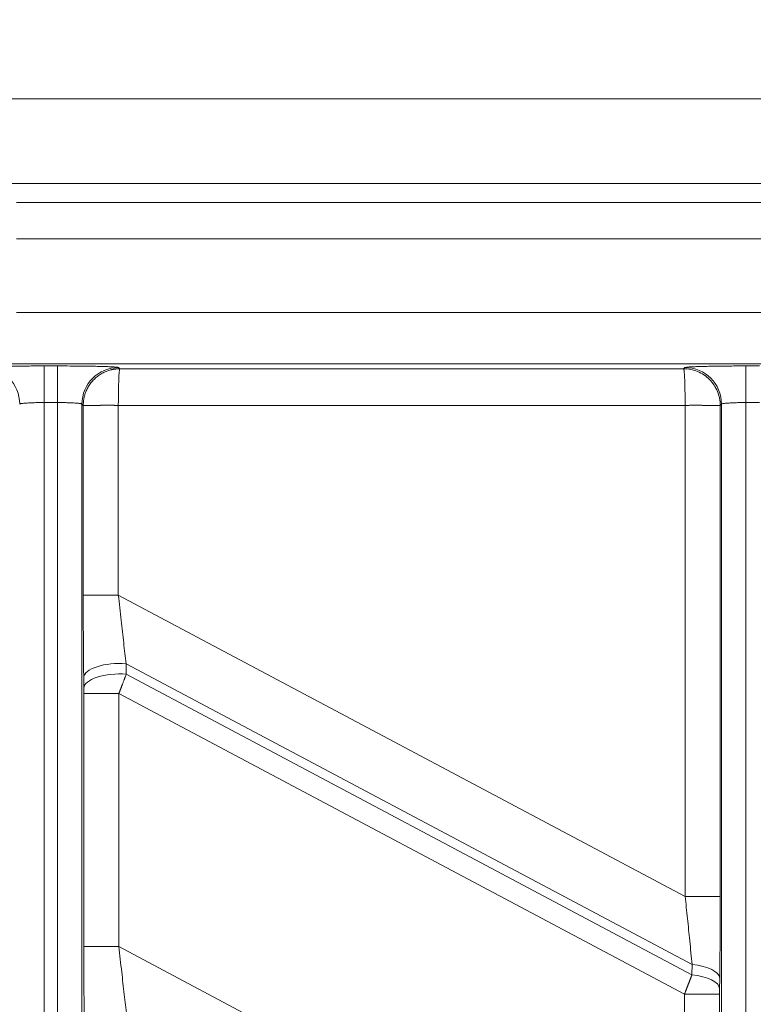
# Model space of a CAD drawing. Units: millimetres. Extents: x -182 to 1416, y 471 to 1339.
# Drawn here: x 35 to 59, y 970 to 1002 of the extents above; entities that cross this region are included whole.
import ezdxf

# ---------------------------------------------------------------- set-up
doc = ezdxf.new("R2010")
doc.units = ezdxf.units.MM
doc.layers.add('1', color=7, linetype='Continuous', true_color=0xffffff)
doc.dimstyles.get("Standard").update_dxf_attribs({"dimtxt": 6, "dimasz": 0.18, "dimexe": 0.18, "dimexo": 0.0625, "dimgap": 0.09, "dimtad": 0, "dimtih": 1, "dimtoh": 1, "dimdec": 1, "dimzin": 0, "dimdsep": 46, "dimtxsty": 'Standard', "dimcen": 0.09, "dimadec": 0, "dimazin": 0, "dimtfac": 1, "dimtdec": 1, "dimtofl": 0, "dimtmove": 0, "dimatfit": 3, "dimfxl": 0, "dimtolj": 1, "dimtzin": 0, "dimarcsym": 0})

# ---------------------------------------------------------------- blocks, each defined once
blk = doc.blocks.new('*D9')
at = {"color": 0, "lineweight": -2, "transparency": 16777216}
for p, q in [((-112.507, 998.461), (-112.507, 1026.103)), ((207.493, 998.461), (207.493, 1026.103)), ((-112.327, 1025.923), (16.751, 1025.923)), ((207.313, 1025.923), (80.36, 1025.923))]:
    blk.add_line(p, q, dxfattribs=at)
at = {"color": 0, "lineweight": 18, "transparency": 16777216}
for points in [[(-112.327, 1025.953), (-112.327, 1025.893), (-112.507, 1025.923)], [(207.313, 1025.953), (207.313, 1025.893), (207.493, 1025.923)]]:
    blk.add_solid(points, dxfattribs=at)
at = {"layer": 'Defpoints', "color": 0, "lineweight": 18, "transparency": 16777216}
for p in [(207.493, 1025.923), (-112.507, 998.398), (207.493, 998.398)]:
    blk.add_point(p, dxfattribs=at)
at = {"color": 0, "lineweight": 18, "transparency": 16777216, "insert": (48.556, 1025.923), "char_height": 6, "attachment_point": 5}
blk.add_mtext('\\A1;319.9%%P0.02MM', dxfattribs=at)

msp = doc.modelspace()

# ---------------------------------------------------------------- linework, layer by layer
at = {"layer": '1', "color": 3, "linetype": 'Continuous', "lineweight": 18}
for p, q in [((-111.507, 999.398), (206.493, 999.398)), ((-106.748, 996.623), (201.734, 996.623)), ((60.122, 992.398), (34.864, 992.398)), ((64.874, 990.717), (30.112, 990.717)), ((37.074, 980.085), (37.07, 980.429)), ((57.916, 970.567), (57.912, 970.228))]:
    msp.add_line(p, q, dxfattribs=at)
at = {"layer": '1', "color": 3, "linetype": 'Continuous', "lineweight": 13}
for p, q in [((60.122, 996), (34.864, 996)), ((60.122, 994.807), (34.864, 994.807)), ((35.772, 990.643), (36.213, 990.643)), ((35.772, 989.444), (35.772, 990.643)), ((36.213, 989.444), (36.213, 990.643)), ((38.213, 990.592), (38.253, 990.551)), ((56.732, 990.551), (56.773, 990.592)), ((58.772, 990.643), (59.213, 990.643)), ((58.772, 989.444), (58.772, 990.643)), ((38.253, 990.551), (56.732, 990.551)), ((35.772, 989.444), (36.213, 989.444)), ((35.772, 933.118), (35.772, 989.444)), ((36.213, 933.118), (36.213, 989.444)), ((37.013, 933.118), (37.013, 989.393)), ((37.013, 989.393), (37.055, 989.351)), ((37.055, 983.134), (37.055, 989.351)), ((38.205, 989.352), (56.781, 989.352)), ((38.205, 983.134), (38.205, 989.352)), ((56.781, 989.352), (56.781, 973.257)), ((57.93, 989.351), (57.972, 989.393)), ((57.93, 989.351), (57.93, 973.257)), ((57.972, 989.393), (57.972, 933.118)), ((58.772, 989.444), (59.213, 989.444)), ((58.772, 989.444), (58.772, 933.118)), ((38.205, 983.134), (37.055, 983.134)), ((56.781, 973.257), (38.205, 983.134)), ((38.465, 980.539), (38.461, 980.883)), ((57.008, 971.022), (38.461, 980.883)), ((57.004, 970.682), (38.465, 980.539)), ((37.075, 971.61), (37.075, 979.908)), ((38.224, 979.908), (37.075, 979.908)), ((38.224, 971.61), (38.224, 979.908)), ((56.761, 970.051), (38.224, 979.908)), ((56.781, 973.257), (57.93, 973.257)), ((38.224, 971.61), (37.075, 971.61)), ((56.761, 961.753), (38.224, 971.61)), ((57.008, 971.022), (57.004, 970.682)), ((56.761, 970.051), (57.911, 970.051)), ((56.761, 970.051), (56.761, 961.753)), ((57.911, 970.051), (57.911, 961.753))]:
    msp.add_line(p, q, dxfattribs=at)
for centre, major_axis, ratio, start_param, end_param in [((33.773, 989.393), (-0.849, 0.849), 0.999315, 3.927332, 5.497445), ((38.213, 989.393), (0.849, 0.849), 0.999315, 0.785741, 2.355852), ((56.773, 989.393), (-0.849, 0.849), 0.999315, 3.927332, 5.497445), ((38.219, 980.429), (-1.15, -0.013), 0.401778, 4.496233, 6.254596), ((38.223, 980.085), (-1.15, -0.013), 0.401778, 4.496233, 6.254596), ((56.766, 970.567), (1.15, -0.013), 0.405932, 0.028647, 1.363978), ((56.762, 970.228), (1.15, -0.013), 0.405932, 0.028647, 1.363978)]:
    msp.add_ellipse(centre, major_axis=major_axis, ratio=ratio, start_param=start_param, end_param=end_param, dxfattribs=at)
at = {"layer": '1', "color": 3, "linetype": 'Continuous', "lineweight": 18}
for points in [[(33.773, 990.592), (33.777, 990.596), (33.815, 990.603), (33.937, 990.612), (34.1, 990.62), (34.287, 990.626), (34.483, 990.631), (34.681, 990.635), (34.88, 990.638), (35.083, 990.64), (35.294, 990.642), (35.52, 990.643), (35.686, 990.643), (35.772, 990.643)], [(36.213, 990.643), (36.359, 990.643), (36.632, 990.642), (36.986, 990.639), (37.282, 990.635), (37.524, 990.631), (37.716, 990.626), (37.866, 990.62), (37.984, 990.615), (38.077, 990.61), (38.147, 990.605), (38.195, 990.599), (38.211, 990.594), (38.213, 990.592)], [(56.773, 990.592), (56.777, 990.596), (56.816, 990.603), (56.939, 990.612), (57.105, 990.62), (57.296, 990.626), (57.496, 990.631), (57.697, 990.635), (57.897, 990.638), (58.1, 990.64), (58.308, 990.642), (58.529, 990.643), (58.689, 990.643), (58.772, 990.643)], [(37.07, 980.429), (37.067, 980.692), (37.062, 981.243), (37.057, 982.113), (37.055, 982.782), (37.055, 983.134)], [(57.93, 973.257), (57.93, 972.968), (57.929, 972.382), (57.925, 971.52), (57.919, 970.888), (57.916, 970.567)], [(37.089, 968.904), (37.086, 969.167), (37.081, 969.718), (37.076, 970.588), (37.075, 971.257), (37.075, 971.61)]]:
    msp.add_open_spline(points, degree=3, dxfattribs=at)
msp.add_open_spline([(38.11, 990.543), (38.106, 990.542), (38.097, 990.541), (38.082, 990.539), (38.066, 990.536), (38.049, 990.534), (38.033, 990.531), (38.016, 990.527), (38, 990.524), (37.984, 990.52), (37.968, 990.516), (37.937, 990.509), (37.891, 990.495), (37.831, 990.474), (37.771, 990.45), (37.685, 990.409), (37.579, 990.346), (37.461, 990.254), (37.372, 990.166), (37.306, 990.087), (37.26, 990.022), (37.219, 989.958), (37.185, 989.894), (37.155, 989.831), (37.124, 989.755), (37.1, 989.678), (37.086, 989.621), (37.081, 989.599)], degree=3, knots=[0, 0, 0, 0, 0.007372, 0.018771, 0.030128, 0.041443, 0.052712, 0.063933, 0.075105, 0.086225, 0.097291, 0.108301, 0.150471, 0.193349, 0.236925, 0.281196, 0.384964, 0.48513, 0.581761, 0.637493, 0.690891, 0.741966, 0.790754, 0.837209, 0.881329, 0.956046, 1, 1, 1, 1], dxfattribs=at)
at = {"layer": '1', "color": 3, "linetype": 'Continuous', "lineweight": 13}
for points, knots in [([(38.253, 990.551), (38.248, 990.551), (38.236, 990.551), (38.219, 990.551), (38.202, 990.55), (38.184, 990.549), (38.167, 990.548), (38.15, 990.547), (38.133, 990.545), (38.12, 990.544), (38.112, 990.543), (38.11, 990.543)], [0, 0, 0, 0, 0.120673, 0.241123, 0.361331, 0.481274, 0.600931, 0.720281, 0.8393, 0.957965, 1, 1, 1, 1]), ([(38.205, 989.352), (38.205, 989.429), (38.205, 989.506), (38.207, 989.658), (38.208, 989.732), (38.21, 989.876), (38.212, 989.944), (38.215, 990.074), (38.217, 990.134), (38.222, 990.245), (38.224, 990.295), (38.229, 990.383), (38.232, 990.42), (38.238, 990.482), (38.241, 990.506), (38.247, 990.54), (38.25, 990.549), (38.253, 990.551)], [0, 0, 0, 0, 0.125, 0.125, 0.25, 0.25, 0.375, 0.375, 0.5, 0.5, 0.625, 0.625, 0.75, 0.75, 0.875, 0.875, 1, 1, 1, 1]), ([(57.93, 989.351), (57.93, 989.429), (57.923, 989.508), (57.892, 989.662), (57.869, 989.737), (57.809, 989.882), (57.772, 989.952), (57.684, 990.083), (57.634, 990.144), (57.524, 990.255), (57.463, 990.305), (57.332, 990.392), (57.263, 990.429), (57.118, 990.49), (57.043, 990.513), (56.889, 990.543), (56.811, 990.551), (56.732, 990.551)], [0, 0, 0, 0, 0.125, 0.125, 0.25, 0.25, 0.375, 0.375, 0.5, 0.5, 0.625, 0.625, 0.75, 0.75, 0.875, 0.875, 1, 1, 1, 1]), ([(56.732, 990.551), (56.732, 990.551), (56.733, 990.551), (56.734, 990.55), (56.735, 990.549), (56.736, 990.548), (56.736, 990.546), (56.737, 990.544), (56.738, 990.542), (56.738, 990.539), (56.739, 990.537), (56.74, 990.534), (56.74, 990.531), (56.741, 990.527), (56.741, 990.524), (56.742, 990.52), (56.743, 990.516), (56.743, 990.512), (56.745, 990.503), (56.746, 990.49), (56.749, 990.468), (56.751, 990.444), (56.755, 990.403), (56.759, 990.34), (56.764, 990.249), (56.768, 990.157), (56.77, 990.071), (56.773, 989.994), (56.775, 989.918), (56.776, 989.843), (56.777, 989.76), (56.779, 989.666), (56.78, 989.584), (56.78, 989.526), (56.78, 989.491), (56.781, 989.456), (56.781, 989.421), (56.781, 989.387), (56.781, 989.363), (56.781, 989.352)], [0, 0, 0, 0, 0.009643, 0.019268, 0.028873, 0.038457, 0.048017, 0.057551, 0.067058, 0.076536, 0.085983, 0.095396, 0.104774, 0.114115, 0.123417, 0.132678, 0.141896, 0.15107, 0.160197, 0.193187, 0.226746, 0.260866, 0.295543, 0.377173, 0.456371, 0.533185, 0.585797, 0.63578, 0.683161, 0.727936, 0.770079, 0.829775, 0.886669, 0.905803, 0.924838, 0.94378, 0.962622, 0.981362, 1, 1, 1, 1]), ([(34.972, 989.393), (34.974, 989.396), (34.987, 989.403), (35.035, 989.412), (35.1, 989.42), (35.174, 989.426), (35.253, 989.431), (35.333, 989.435), (35.414, 989.438), (35.496, 989.44), (35.583, 989.442), (35.675, 989.443), (35.739, 989.444), (35.772, 989.444)], [0, 0, 0, 0, 0.133418, 0.253205, 0.361361, 0.45889, 0.546523, 0.62626, 0.700753, 0.772645, 0.844618, 0.919429, 1, 1, 1, 1]), ([(36.213, 989.444), (36.268, 989.444), (36.373, 989.443), (36.516, 989.44), (36.636, 989.436), (36.733, 989.431), (36.811, 989.426), (36.873, 989.421), (36.921, 989.416), (36.959, 989.411), (36.987, 989.405), (37.007, 989.399), (37.012, 989.395), (37.013, 989.393)], [0, 0, 0, 0, 0.133422, 0.25321, 0.361359, 0.458876, 0.546494, 0.626224, 0.700716, 0.772615, 0.844599, 0.919422, 1, 1, 1, 1]), ([(37.081, 989.599), (37.079, 989.586), (37.074, 989.561), (37.068, 989.524), (37.063, 989.49), (37.06, 989.455), (37.057, 989.42), (37.055, 989.385), (37.055, 989.362), (37.055, 989.351)], [0, 0, 0, 0, 0.163422, 0.304394, 0.444746, 0.584509, 0.723649, 0.862146, 1, 1, 1, 1]), ([(38.205, 989.352), (38.199, 989.352), (38.189, 989.352), (38.172, 989.352), (38.156, 989.352), (38.139, 989.352), (38.123, 989.352), (38.106, 989.352), (38.089, 989.352), (38.072, 989.353), (38.055, 989.353), (38.037, 989.353), (38.02, 989.353), (38.003, 989.353), (37.985, 989.353), (37.967, 989.353), (37.95, 989.353), (37.932, 989.353), (37.914, 989.353), (37.896, 989.353), (37.878, 989.353), (37.86, 989.353), (37.842, 989.353), (37.824, 989.353), (37.806, 989.353), (37.788, 989.353), (37.77, 989.353), (37.752, 989.353), (37.734, 989.353), (37.715, 989.353), (37.697, 989.353), (37.679, 989.353), (37.661, 989.353), (37.643, 989.353), (37.625, 989.353), (37.608, 989.352), (37.59, 989.352), (37.572, 989.352), (37.554, 989.352), (37.537, 989.352), (37.52, 989.352), (37.502, 989.352), (37.485, 989.352), (37.468, 989.352), (37.451, 989.352), (37.435, 989.352), (37.418, 989.351), (37.396, 989.351), (37.369, 989.351), (37.338, 989.351), (37.309, 989.351), (37.281, 989.35), (37.256, 989.35), (37.232, 989.35), (37.209, 989.35), (37.189, 989.35), (37.17, 989.35), (37.152, 989.35), (37.137, 989.35), (37.122, 989.35), (37.11, 989.35), (37.098, 989.35), (37.089, 989.35), (37.08, 989.35), (37.073, 989.35), (37.067, 989.35), (37.062, 989.35), (37.059, 989.35), (37.056, 989.35), (37.056, 989.351), (37.055, 989.351)], [0, 0, 0, 0, 0.009095, 0.018269, 0.027521, 0.036853, 0.046263, 0.055752, 0.065321, 0.074968, 0.084693, 0.094498, 0.104382, 0.114344, 0.124386, 0.134506, 0.144705, 0.154983, 0.16534, 0.175776, 0.186291, 0.196884, 0.207557, 0.218308, 0.229139, 0.240048, 0.251036, 0.262103, 0.273249, 0.284473, 0.295777, 0.30716, 0.318621, 0.330161, 0.341781, 0.353479, 0.365256, 0.377112, 0.389046, 0.40106, 0.413153, 0.425324, 0.437575, 0.449904, 0.462312, 0.474799, 0.487365, 0.50001, 0.526354, 0.552353, 0.578008, 0.603319, 0.628284, 0.652906, 0.677183, 0.701115, 0.724703, 0.747946, 0.770845, 0.7934, 0.81561, 0.837475, 0.858996, 0.880173, 0.901005, 0.921493, 0.941636, 0.961435, 0.98089, 1, 1, 1, 1]), ([(57.93, 989.351), (57.93, 989.351), (57.93, 989.351), (57.929, 989.35), (57.928, 989.35), (57.927, 989.35), (57.925, 989.35), (57.924, 989.35), (57.922, 989.35), (57.919, 989.35), (57.917, 989.35), (57.914, 989.35), (57.911, 989.35), (57.907, 989.35), (57.904, 989.35), (57.9, 989.35), (57.895, 989.35), (57.891, 989.35), (57.886, 989.35), (57.88, 989.35), (57.875, 989.35), (57.869, 989.35), (57.862, 989.35), (57.856, 989.35), (57.849, 989.35), (57.841, 989.35), (57.834, 989.35), (57.826, 989.35), (57.817, 989.35), (57.808, 989.35), (57.799, 989.35), (57.79, 989.35), (57.78, 989.35), (57.77, 989.35), (57.759, 989.35), (57.748, 989.35), (57.736, 989.35), (57.724, 989.35), (57.712, 989.35), (57.699, 989.35), (57.686, 989.35), (57.673, 989.351), (57.659, 989.351), (57.645, 989.351), (57.63, 989.351), (57.615, 989.351), (57.599, 989.351), (57.578, 989.351), (57.55, 989.352), (57.515, 989.352), (57.479, 989.352), (57.443, 989.352), (57.406, 989.352), (57.369, 989.352), (57.331, 989.353), (57.293, 989.353), (57.256, 989.353), (57.218, 989.353), (57.18, 989.353), (57.142, 989.353), (57.104, 989.353), (57.067, 989.353), (57.03, 989.353), (56.993, 989.353), (56.956, 989.353), (56.92, 989.353), (56.885, 989.352), (56.85, 989.352), (56.815, 989.352), (56.792, 989.352), (56.781, 989.352)], [0, 0, 0, 0, 0.009094, 0.018267, 0.027519, 0.036849, 0.046259, 0.055747, 0.065315, 0.074961, 0.084686, 0.09449, 0.104374, 0.114336, 0.124377, 0.134496, 0.144695, 0.154973, 0.16533, 0.175765, 0.18628, 0.196873, 0.207546, 0.218297, 0.229127, 0.240036, 0.251025, 0.262092, 0.273238, 0.284463, 0.295766, 0.307149, 0.318611, 0.330152, 0.341771, 0.35347, 0.365247, 0.377104, 0.389039, 0.401054, 0.413147, 0.425319, 0.43757, 0.4499, 0.462309, 0.474797, 0.487364, 0.50001, 0.526352, 0.55235, 0.578003, 0.603312, 0.628277, 0.652897, 0.677173, 0.701105, 0.724692, 0.747935, 0.770834, 0.793389, 0.815599, 0.837465, 0.858987, 0.880164, 0.900997, 0.921486, 0.941631, 0.961432, 0.980888, 1, 1, 1, 1]), ([(57.972, 989.393), (57.974, 989.396), (57.988, 989.403), (58.036, 989.412), (58.102, 989.42), (58.177, 989.426), (58.258, 989.431), (58.339, 989.435), (58.42, 989.438), (58.503, 989.441), (58.588, 989.442), (58.678, 989.443), (58.74, 989.444), (58.772, 989.444)], [0, 0, 0, 0, 0.134396, 0.25519, 0.364337, 0.463069, 0.551936, 0.63238, 0.706974, 0.778347, 0.849152, 0.922093, 1, 1, 1, 1]), ([(38.461, 980.883), (38.434, 981.105), (38.379, 981.571), (38.293, 982.327), (38.235, 982.857), (38.205, 983.134)], [0, 0, 0, 0, 0.313779, 0.639531, 1, 1, 1, 1]), ([(38.224, 979.908), (38.227, 979.914), (38.232, 979.926), (38.239, 979.946), (38.247, 979.966), (38.254, 979.986), (38.262, 980.007), (38.27, 980.028), (38.279, 980.05), (38.287, 980.072), (38.296, 980.095), (38.305, 980.119), (38.314, 980.143), (38.323, 980.167), (38.333, 980.192), (38.343, 980.22), (38.355, 980.25), (38.368, 980.283), (38.38, 980.316), (38.393, 980.349), (38.405, 980.381), (38.417, 980.414), (38.429, 980.446), (38.441, 980.477), (38.453, 980.509), (38.461, 980.529), (38.465, 980.539)], [0, 0, 0, 0, 0.028608, 0.05805, 0.088326, 0.119435, 0.151377, 0.18415, 0.217754, 0.252189, 0.287453, 0.323548, 0.360473, 0.398231, 0.436821, 0.476246, 0.528576, 0.580907, 0.633243, 0.685589, 0.737949, 0.790328, 0.842723, 0.895134, 0.94756, 1, 1, 1, 1]), ([(56.781, 973.257), (56.807, 973.015), (56.859, 972.524), (56.936, 971.77), (56.984, 971.274), (57.008, 971.022)], [0, 0, 0, 0, 0.316375, 0.640468, 1, 1, 1, 1]), ([(38.481, 969.358), (38.454, 969.58), (38.399, 970.046), (38.312, 970.802), (38.254, 971.332), (38.224, 971.61)], [0, 0, 0, 0, 0.313779, 0.639531, 1, 1, 1, 1]), ([(57.004, 970.682), (57.001, 970.677), (56.997, 970.665), (56.991, 970.648), (56.984, 970.631), (56.977, 970.613), (56.97, 970.596), (56.963, 970.578), (56.956, 970.559), (56.949, 970.541), (56.942, 970.522), (56.934, 970.503), (56.927, 970.484), (56.92, 970.464), (56.912, 970.444), (56.904, 970.424), (56.896, 970.404), (56.889, 970.384), (56.881, 970.363), (56.873, 970.342), (56.864, 970.321), (56.856, 970.3), (56.848, 970.278), (56.84, 970.256), (56.831, 970.234), (56.823, 970.212), (56.814, 970.19), (56.805, 970.167), (56.797, 970.144), (56.788, 970.121), (56.779, 970.098), (56.77, 970.075), (56.764, 970.059), (56.761, 970.051)], [0, 0, 0, 0, 0.028596, 0.057439, 0.08653, 0.115867, 0.145449, 0.175276, 0.205347, 0.235661, 0.266217, 0.297015, 0.328055, 0.359337, 0.390862, 0.42263, 0.45464, 0.486893, 0.519389, 0.552128, 0.585111, 0.618339, 0.651811, 0.685528, 0.719491, 0.753701, 0.788156, 0.822855, 0.8578, 0.892987, 0.928417, 0.964088, 1, 1, 1, 1])]:
    msp.add_open_spline(points, degree=3, knots=knots, dxfattribs=at)
for points in [[(37.075, 979.908), (37.075, 980.001), (37.074, 980.085)], [(57.912, 970.228), (57.911, 970.145), (57.911, 970.051)]]:
    msp.add_open_spline(points, degree=2, dxfattribs=at)

# ---------------------------------------------------------------- dimensions: what is measured, and where the dimension line sits
at = {"color": 1, "lineweight": 18}
dim = msp.add_linear_dim(base=(207.493, 1025.923), p1=(-112.507, 998.398), p2=(207.493, 998.398), text='319.9%%P0.02MM', dimstyle='Standard', dxfattribs=at)
dim.commit()
dim.dimension.update_dxf_attribs({"geometry": '*D9', "text_midpoint": (48.556, 1025.923), "dimtype": 160})

doc.saveas('drawing.dxf')
